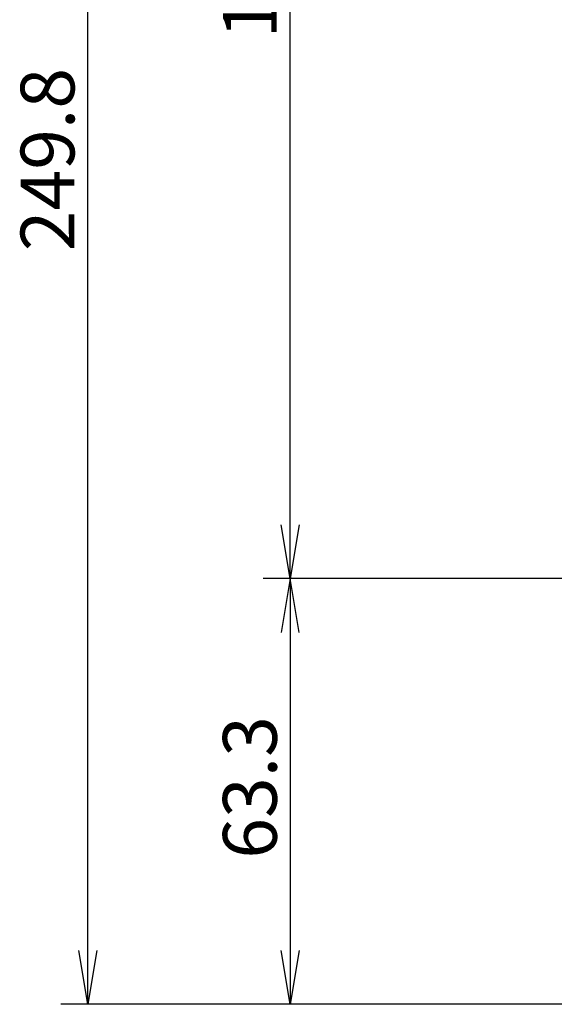
# Model space of a CAD drawing. Extents: x 93 to 1007, y 9 to 818.
# Drawn here: x 99 to 178, y 66 to 212 of the extents above; entities that cross this region are included whole.
import ezdxf
from ezdxf.enums import TextEntityAlignment as Align

# ---------------------------------------------------------------- set-up
doc = ezdxf.new("R2010")
doc.units = 0
doc.layers.add('DEFAULT', color=7, linetype='CONTINUOUS')
doc.styles.add('SEACAD_SEANSI_TTF', font='seansi.ttf')

# ---------------------------------------------------------------- blocks, each defined once
blk = doc.blocks.new('GDIMGGROUP19')
at = {"layer": 'DEFAULT', "color": 136, "linetype": 'CONTINUOUS'}
for p, q in [((282.86, 128.91), (134.79, 128.91)), ((138.79, 128.91), (138.79, 65.6)), ((282.86, 65.6), (134.79, 65.6))]:
    blk.add_line(p, q, dxfattribs=at)
for points in [[(140.12, 120.91), (138.79, 128.91), (137.46, 120.91)], [(140.12, 73.6), (138.79, 65.6), (137.46, 73.6)]]:
    blk.add_lwpolyline(points, dxfattribs=at)
at = {"layer": 'DEFAULT', "color": 136, "linetype": 'CONTINUOUS', "style": 'SEACAD_SEANSI_TTF'}
blk.add_text('63.3', height=8, rotation=90, dxfattribs=at).set_placement((128.79, 87.25), align=Align.TOP_LEFT)
blk = doc.blocks.new('GDIMGGROUP20')
at = {"layer": 'DEFAULT', "color": 136, "linetype": 'CONTINUOUS'}
for p, q in [((203.51, 315.4), (134.79, 315.4)), ((138.79, 128.91), (138.79, 315.4)), ((282.86, 128.91), (134.79, 128.91))]:
    blk.add_line(p, q, dxfattribs=at)
for points in [[(140.12, 307.4), (138.79, 315.4), (137.46, 307.4)], [(140.12, 136.91), (138.79, 128.91), (137.46, 136.91)]]:
    blk.add_lwpolyline(points, dxfattribs=at)
at = {"layer": 'DEFAULT', "color": 136, "linetype": 'CONTINUOUS', "style": 'SEACAD_SEANSI_TTF'}
blk.add_text('186.5', height=8, rotation=90, dxfattribs=at).set_placement((128.79, 209.22), align=Align.TOP_LEFT)
blk = doc.blocks.new('GDIMGGROUP21')
at = {"layer": 'DEFAULT', "color": 136, "linetype": 'CONTINUOUS'}
for p, q in [((108.69, 65.6), (108.69, 315.4)), ((282.86, 65.6), (104.69, 65.6))]:
    blk.add_line(p, q, dxfattribs=at)
blk.add_lwpolyline([(110.02, 73.6), (108.69, 65.6), (107.36, 73.6)], dxfattribs=at)
at = {"layer": 'DEFAULT', "color": 136, "linetype": 'CONTINUOUS', "style": 'SEACAD_SEANSI_TTF'}
blk.add_text('249.8', height=8, rotation=90, dxfattribs=at).set_placement((98.69, 177.57), align=Align.TOP_LEFT)

msp = doc.modelspace()

# ---------------------------------------------------------------- block references
at = {"layer": 'DEFAULT'}
for name in ['GDIMGGROUP21', 'GDIMGGROUP20', 'GDIMGGROUP19']:
    msp.add_blockref(name, (0, 0), dxfattribs=at)

doc.saveas('drawing.dxf')
